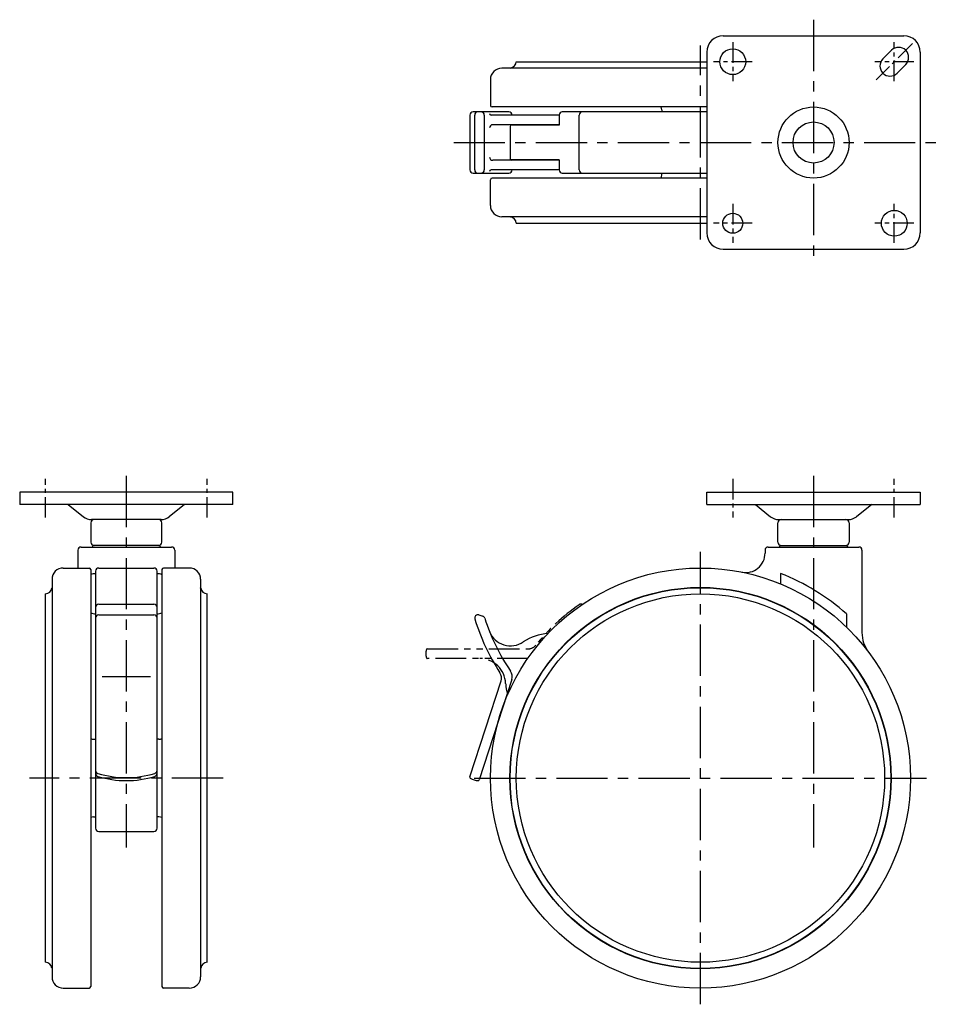
# Model space of a CAD drawing. Extents: x 10 to 664, y 10 to 479.
# Drawn here: x 20 to 303, y 174 to 479 of the extents above; entities that cross this region are included whole.
import ezdxf

# ---------------------------------------------------------------- set-up
doc = ezdxf.new("R2010")
doc.units = 0
doc.header["$MEASUREMENT"] = 0
doc.linetypes.add('CENTER', pattern=[50.8, 31.75, -6.35, 6.35, -6.35])
doc.linetypes.add('PHANTOM', pattern=[63.5, 31.75, -6.35, 6.35, -6.35, 6.35, -6.35])
for name, color, linetype in [('1', 7, 'CONTINUOUS'), ('4', 1, 'CENTER'), ('5', 6, 'PHANTOM')]:
    doc.layers.add(name, color=color, linetype=linetype)

msp = doc.modelspace()

# ---------------------------------------------------------------- linework, layer by layer
at = {"layer": '1', "linetype": 'Continuous'}
for p, q in [((237.35, 473.88), (293.35, 473.88)), ((286.81, 466.73), (289.5, 469.42)), ((232.35, 468.88), (232.35, 412.88)), ((298.35, 468.88), (298.35, 412.88)), ((232.35, 463.88), (168.85, 463.88)), ((173.35, 465.88), (232.35, 465.88)), ((293.89, 465.04), (291.2, 462.35)), ((165.35, 460.38), (165.35, 452.38)), ((232.35, 451.88), (165.85, 451.88)), ((218.35, 451), (218.35, 450.38)), ((158.98, 449.38), (158.98, 432.38)), ((171.09, 450.38), (159.98, 450.38)), ((160.48, 432.38), (160.48, 449.38)), ((163.45, 449.38), (163.45, 432.38)), ((186.6, 449.38), (165.57, 449.38)), ((186.6, 449.38), (186.6, 446.23)), ((232.35, 450.38), (187.6, 450.38)), ((192.85, 432.38), (192.85, 449.38)), ((186.6, 446.38), (166.07, 446.38)), ((171.45, 445.88), (171.45, 435.88)), ((186.6, 446.23), (171.59, 446.23)), ((186.6, 435.38), (166.07, 435.38)), ((186.6, 435.53), (171.59, 435.53)), ((186.6, 435.53), (186.6, 432.38)), ((159.98, 431.38), (171.09, 431.38)), ((186.6, 432.38), (165.57, 432.38)), ((232.35, 429.88), (165.85, 429.88)), ((187.6, 431.38), (232.35, 431.38)), ((218.35, 430.77), (218.35, 431.38)), ((165.35, 421.38), (165.35, 429.38)), ((232.35, 417.88), (168.85, 417.88)), ((173.35, 415.89), (232.35, 415.89)), ((237.35, 407.88), (293.35, 407.88)), ((85.66, 332.71), (19.66, 332.71)), ((19.66, 332.71), (19.66, 328.91)), ((85.66, 328.91), (85.66, 332.71)), ((232.35, 332.71), (298.35, 332.71)), ((232.35, 328.91), (232.35, 332.71)), ((298.35, 332.71), (298.35, 328.91)), ((85.66, 328.91), (19.66, 328.91)), ((34.66, 328.91), (39.38, 325.09)), ((70.66, 328.91), (65.93, 325.09)), ((232.35, 328.91), (298.35, 328.91)), ((247.35, 328.91), (252.08, 325.09)), ((283.35, 328.91), (278.62, 325.09)), ((41.66, 323.21), (41.66, 317.21)), ((63.42, 324.21), (41.89, 324.21)), ((63.66, 317.21), (63.66, 323.21)), ((254.35, 317.21), (254.35, 323.21)), ((254.59, 324.21), (276.11, 324.21)), ((276.35, 323.21), (276.35, 317.21)), ((37.66, 314.71), (37.66, 309.21)), ((38.66, 315.71), (66.66, 315.71)), ((42.16, 315.91), (42.16, 315.71)), ((62.86, 316.21), (42.46, 316.21)), ((63.16, 315.91), (63.16, 315.71)), ((67.66, 314.71), (67.66, 309.21)), ((250.35, 314.71), (250.35, 313.81)), ((251.35, 315.71), (279.35, 315.71)), ((254.85, 315.91), (254.85, 315.71)), ((255.15, 316.21), (275.55, 316.21)), ((275.85, 315.91), (275.85, 315.71)), ((280.35, 314.71), (280.35, 289.21)), ((33.16, 309.21), (41.16, 309.21)), ((41.66, 308.71), (41.66, 179.71)), ((43.16, 308.21), (43.16, 228.71)), ((44.16, 309.21), (61.16, 309.21)), ((62.16, 228.71), (62.16, 308.21)), ((63.66, 308.71), (63.66, 179.71)), ((72.16, 309.21), (64.16, 309.21)), ((29.66, 305.71), (29.66, 182.71)), ((75.66, 305.71), (75.66, 182.71)), ((255.15, 307.52), (255.15, 304.3)), ((27.66, 187.21), (27.66, 301.21)), ((77.65, 187.21), (77.65, 301.21)), ((44.16, 298.04), (61.16, 298.04)), ((44.16, 294.74), (61.16, 294.74)), ((161.79, 294.69), (162.96, 294.31)), ((275.55, 295.01), (275.55, 290.92)), ((60.16, 275.57), (45.16, 275.57)), ((158.99, 244.55), (168.64, 274.25)), ((171.94, 274.7), (161.85, 243.63)), ((42.54, 256.21), (43.16, 256.21)), ((62.77, 256.21), (62.16, 256.21)), ((42.54, 232.21), (43.16, 232.21)), ((62.77, 232.21), (62.16, 232.21)), ((44.16, 227.71), (61.16, 227.71)), ((33.16, 179.21), (41.16, 179.21)), ((72.16, 179.21), (64.16, 179.21))]:
    msp.add_line(p, q, dxfattribs=at)
for centre, radius in [((240.35, 465.88), 4), ((265.35, 440.88), 11), ((265.35, 440.88), 6.35), ((240.35, 415.88), 3.1), ((290.35, 415.88), 4), ((230.35, 244.21), 65), ((230.35, 244.21), 59), ((230.35, 244.21), 58.9), ((230.35, 244.21), 57)]:
    msp.add_circle(centre, radius, dxfattribs=at)
for centre, radius, start, end in [((237.35, 468.88), 5, 90, 180), ((293.35, 468.88), 5, 360, 90), ((291.69, 467.23), 3.1, 315, 135), ((289.01, 464.54), 3.1, 135, 315), ((168.85, 460.38), 3.5, 90, 180), ((171.55, 463.8), 0.1, 99.8165, 123.3593), ((171.16, 466.07), 2.2, 279.8165, 355.1538), ((165.85, 452.38), 0.5, 180, 270), ((216.35, 451), 2, 0, 26.2552), ((159.98, 449.38), 1, 90, 180), ((161.48, 449.38), 1, 90, 180), ((162.45, 449.38), 1, 360, 90), ((165.57, 449.88), 0.5, 180, 270), ((171.09, 449.38), 1, 0, 90), ((187.6, 449.38), 1, 90, 180), ((193.85, 449.38), 1, 90, 180), ((166.07, 445.38), 1, 90, 180), ((171.95, 445.88), 0.5, 90, 180), ((166.07, 436.38), 1, 180, 270), ((171.95, 435.88), 0.5, 180, 270), ((159.98, 432.38), 1, 180, 270), ((161.48, 432.38), 1, 180, 270), ((162.45, 432.38), 1, 270, 0), ((165.57, 431.88), 0.5, 90, 180), ((165.85, 429.38), 0.5, 90, 180), ((171.09, 432.38), 1, 270, 0), ((187.6, 432.38), 1, 180, 270), ((193.85, 432.38), 1, 180, 270), ((216.35, 430.77), 2, 333.7448, 0), ((168.85, 421.38), 3.5, 180, 270), ((171.55, 417.97), 0.1, 236.6407, 260.1835), ((171.16, 415.7), 2.2, 4.8462, 80.1835), ((237.35, 412.88), 5, 180, 270), ((293.35, 412.88), 5, 270, 360), ((41.89, 328.21), 4, 231.1011, 270), ((42.66, 323.21), 1, 90, 180), ((62.66, 323.21), 1, 360, 90), ((63.42, 328.21), 4, 270, 308.8989), ((254.59, 328.21), 4, 231.1011, 270), ((255.35, 323.21), 1, 90, 180), ((275.35, 323.21), 1, 0, 90), ((276.11, 328.21), 4, 270, 308.8989), ((42.66, 317.21), 1, 180, 270), ((62.66, 317.21), 1, 270, 360), ((255.35, 317.21), 1, 180, 270), ((275.35, 317.21), 1, 270, 0), ((38.66, 314.71), 1, 90, 180), ((42.46, 315.91), 0.3, 90, 180), ((62.86, 315.91), 0.3, 0, 90), ((66.66, 314.71), 1, 0, 90), ((251.35, 314.71), 1, 90, 180), ((255.15, 315.91), 0.3, 90, 180), ((275.55, 315.91), 0.3, 0, 90), ((279.35, 314.71), 1, 0, 90), ((244.35, 313.81), 6, 258.6277, 0), ((33.16, 305.71), 3.5, 90, 180), ((41.16, 308.71), 0.5, 0, 90), ((44.16, 308.21), 1, 90, 180), ((61.16, 308.21), 1, 0, 90), ((64.16, 308.71), 0.5, 90, 180), ((72.16, 305.71), 3.5, 0, 90), ((43.97, 301.26), 6.31, 97.3644, 111.466), ((61.35, 301.26), 6.31, 68.534, 82.6356), ((230.35, 244.21), 68, 48.3402, 68.6105), ((27.47, 303.4), 2.2, 274.8462, 350.1835), ((29.74, 303.01), 0.1, 146.6407, 170.1835), ((75.57, 303.01), 0.1, 9.8165, 33.3593), ((77.84, 303.4), 2.2, 189.8165, 265.1538), ((44.16, 297.04), 1, 90, 180), ((61.16, 297.04), 1, 360, 90), ((43.97, 301.26), 6.31, 248.534, 262.6356), ((44.16, 293.74), 1, 90, 180), ((61.16, 293.74), 1, 360, 90), ((61.35, 301.26), 6.31, 277.3644, 291.466), ((161.48, 293.74), 1, 72, 197.0047), ((223.16, 312.6), 65.5, 197.0047, 213.1166), ((162.65, 293.36), 1, 17.6391, 72), ((223.16, 312.6), 62.5, 197.6391, 214.3608), ((171.58, 292.12), 7, 201.6496, 304.2821), ((183.97, 273.95), 15, 93.0188, 124.2821), ((290.35, 289.21), 10, 180, 216.8699), ((169.09, 275.63), 3, 342, 34.3608), ((165.79, 275.17), 3, 342, 33.1166), ((174.48, 256.62), 8, 152.6904, 162), ((42.54, 258.21), 2, 243.7448, 270), ((62.77, 258.21), 2, 270, 296.2552), ((44.16, 246.61), 1, 180, 252.9562), ((44.16, 245.69), 1, 180, 252.9562), ((52.66, 274.34), 30, 252.9562, 287.0438), ((52.66, 273.42), 30, 252.9562, 287.0438), ((61.16, 246.61), 1, 287.0438, 0), ((61.16, 245.69), 1, 287.0438, 0), ((159.28, 244.46), 0.3, 162, 237.2075), ((161.82, 248.41), 5, 237.2075, 266.7925), ((161.56, 243.72), 0.3, 266.7925, 342), ((42.54, 230.21), 2, 90, 116.2552), ((62.77, 230.21), 2, 63.7448, 90), ((44.16, 228.71), 1, 180, 270), ((61.16, 228.71), 1, 270, 360), ((27.47, 185.01), 2.2, 9.8165, 85.1538), ((77.84, 185.01), 2.2, 94.8462, 170.1835), ((29.74, 185.41), 0.1, 189.8165, 213.3593), ((75.57, 185.41), 0.1, 326.6407, 350.1835), ((33.16, 182.71), 3.5, 180, 270), ((72.16, 182.71), 3.5, 270, 360), ((41.16, 179.71), 0.5, 270, 0), ((64.16, 179.71), 0.5, 180, 270)]:
    msp.add_arc(centre, radius, start, end, dxfattribs=at)
at = {"layer": '4', "linetype": 'CENTER', "ltscale": 0.5}
for p, q in [((265.35, 478.88), (265.35, 402.88)), ((230.35, 410.89), (230.35, 470.88)), ((153.98, 440.88), (303.35, 440.88)), ((52.66, 337.71), (52.66, 222.71)), ((265.35, 337.71), (265.35, 222.71)), ((230.35, 174.21), (230.35, 314.21)), ((82.65, 244.21), (22.66, 244.21)), ((160.35, 244.21), (300.35, 244.21))]:
    msp.add_line(p, q, dxfattribs=at)
at = {"layer": '4', "linetype": 'CENTER', "ltscale": 0.2}
for p, q in [((240.35, 471.88), (240.35, 459.88)), ((296.01, 471.54), (284.69, 460.23)), ((290.35, 459.88), (290.35, 471.88)), ((246.35, 465.88), (234.35, 465.88)), ((296.35, 465.88), (284.35, 465.88)), ((240.35, 421.88), (240.35, 409.88)), ((290.35, 409.88), (290.35, 421.88)), ((246.35, 415.88), (234.35, 415.88)), ((296.35, 415.88), (284.35, 415.88)), ((27.66, 324.81), (27.66, 336.81)), ((77.66, 324.81), (77.66, 336.81)), ((240.35, 336.81), (240.35, 324.81)), ((290.35, 324.81), (290.35, 336.81))]:
    msp.add_line(p, q, dxfattribs=at)
at = {"layer": '5', "linetype": 'PHANTOM', "ltscale": 0.3}
for p, q in [((145.81, 284.21), (177.03, 284.21)), ((176.91, 281.21), (145.81, 281.21))]:
    msp.add_line(p, q, dxfattribs=at)
for centre, radius, start, end in [((230.35, 244.21), 65.5, 125.0047, 141.1166), ((193.35, 297.04), 1, 64.6208, 125.0047), ((150.35, 282.71), 5, 165.2075, 194.7925), ((145.81, 283.91), 0.3, 90, 165.2075), ((177.03, 287.21), 3, 270, 321.1166), ((145.81, 281.51), 0.3, 194.7925, 270), ((162.06, 273.21), 8, 2.0254, 90), ((182.05, 273.91), 12, 182.0254, 198.9043)]:
    msp.add_arc(centre, radius, start, end, dxfattribs=at)

doc.saveas('drawing.dxf')
